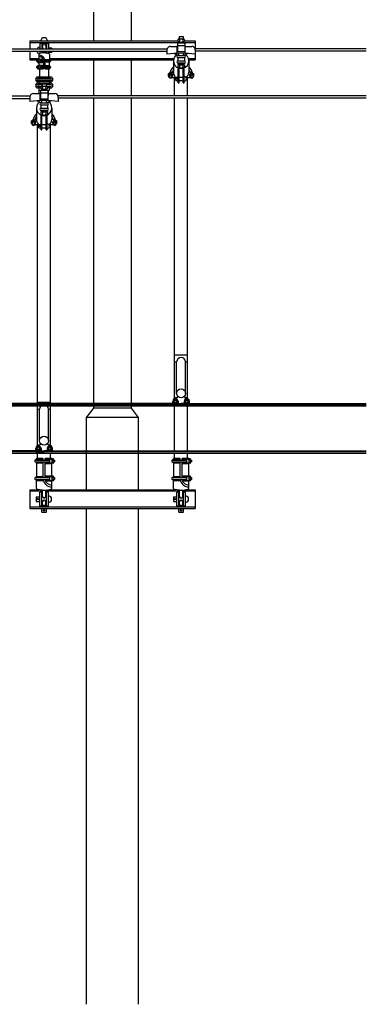
# Model space of a CAD drawing. Units: metres. Extents: x -4032 to 16968, y -1383 to 12467.
# Drawn here: x -2244 to -777, y 5296 to 9465 of the extents above; entities that cross this region are included whole.
import ezdxf

# ---------------------------------------------------------------- set-up
doc = ezdxf.new("R2010")
doc.units = ezdxf.units.M
doc.layers.add('Konturer', color=4, linetype='Continuous')

msp = doc.modelspace()

# ---------------------------------------------------------------- linework, layer by layer
msp.add_line((-1532.9, 7835.1), (-1587.9, 7835.1))
at = {"layer": 'Konturer'}
for p, q in [((-1930.4, 9375.1), (-1930.4, 10300.1)), ((-1770.4, 9375.1), (-1770.4, 10300.1)), ((-1570.9, 9383.4), (-1549.9, 9383.4)), ((-1568.4, 9393.4), (-1552.4, 9393.4)), ((-1568.4, 9393.4), (-1568.4, 9383.4)), ((-1552.4, 9393.4), (-1552.4, 9383.4)), ((-2917.9, 9342.1), (-1619.6, 9342.1)), ((-2200.4, 9375.1), (-1574.4, 9375.1)), ((-2200.4, 9375.1), (-2200.4, 9342.1)), ((-2200.4, 9369.1), (-1572.4, 9369.1)), ((-2158.4, 9365.1), (-2122.4, 9365.1)), ((-2158.4, 9365.1), (-2158.4, 9342.1)), ((-2150.4, 9365.1), (-2150.4, 9342.1)), ((-2147.4, 9344.6), (-2150.4, 9344.6)), ((-2147.4, 9355.6), (-2147.4, 9342.1)), ((-2133.4, 9355.6), (-2133.4, 9342.1)), ((-2130.4, 9344.6), (-2133.4, 9344.6)), ((-2130.4, 9365.1), (-2130.4, 9342.1)), ((-2122.4, 9365.1), (-2122.4, 9342.1)), ((-2107.3, 9344.6), (-2122.4, 9344.6)), ((-2107.3, 9342.1), (-2107.3, 9344.6)), ((-1605.4, 9352.2), (-1579.4, 9352.2)), ((-1577.4, 9322.5), (-1577.4, 9350.2)), ((-1575.4, 9366.8), (-1545.4, 9366.8)), ((-1575.4, 9366.8), (-1575.4, 9355.6)), ((-1575.4, 9355.6), (-1545.4, 9355.6)), ((-1575.4, 9355.6), (-1575.4, 9329.8)), ((-1574.4, 9379.9), (-1574.4, 9373.9)), ((-1572.4, 9370.4), (-1572.4, 9366.8)), ((-1572.4, 9370.4), (-1548.4, 9370.4)), ((-1567.4, 9379.9), (-1567.4, 9373.9)), ((-1565.5, 9370.4), (-1555.2, 9366.8)), ((-1553.4, 9379.9), (-1553.4, 9373.9)), ((-1548.4, 9370.4), (-1548.4, 9366.8)), ((-1548.4, 9369.1), (-1500.4, 9369.1)), ((-1546.4, 9379.9), (-1546.4, 9373.9)), ((-1546.4, 9375.1), (-1500.4, 9375.1)), ((-1545.4, 9366.8), (-1545.4, 9355.6)), ((-1545.4, 9355.6), (-1545.4, 9329.8)), ((-1543.4, 9322.5), (-1543.4, 9350.2)), ((-1541.4, 9352.2), (-1515.4, 9352.2)), ((-776.6, 9342.2), (-1501.2, 9342.2)), ((-1500.4, 9375.1), (-1500.4, 9295.1)), ((-2917.9, 9332.1), (-1620.4, 9332.1)), ((-2200.4, 9332.1), (-2200.4, 9295.1)), ((-2200.4, 9301.1), (-2162.8, 9301.1)), ((-2162.8, 9318.4), (-2162.8, 9296.2)), ((-2144.5, 9297), (-2162.8, 9297)), ((-2145.2, 9324.5), (-2160, 9321.8)), ((-2158.4, 9332.1), (-2158.4, 9322.1)), ((-2150, 9297), (-2156.9, 9295.6)), ((-2150.4, 9332.1), (-2150.4, 9323.5)), ((-2147.4, 9325.6), (-2150.4, 9325.6)), ((-2150, 9297), (-2150, 9295.6)), ((-2147.4, 9332.1), (-2147.4, 9324.1)), ((-2135.5, 9324.6), (-2145.2, 9324.6)), ((-2135.5, 9324.6), (-2120.8, 9322.3)), ((-2133.4, 9332.1), (-2133.4, 9324.3)), ((-2130.4, 9325.6), (-2133.4, 9325.6)), ((-2130.4, 9332.1), (-2130.4, 9323.8)), ((-2123.1, 9322.9), (-2124.3, 9322.9)), ((-2122.4, 9332.1), (-2122.4, 9322.6)), ((-2107.3, 9325.6), (-2122.4, 9325.6)), ((-2117.9, 9318.9), (-2117.9, 9295.6)), ((-2117.9, 9301.1), (-1591.2, 9301.1)), ((-2107.3, 9325.6), (-2107.3, 9332.1)), ((-1620.4, 9337.2), (-1620.4, 9318.8)), ((-1590.4, 9321.8), (-1570.4, 9313.2)), ((-1577.4, 9329.8), (-1543.4, 9329.8)), ((-1574.4, 9313.2), (-1546.4, 9313.2)), ((-1574.4, 9304.8), (-1546.4, 9304.8)), ((-1574.4, 9304.8), (-1574.4, 9290.8)), ((-1570.4, 9313.2), (-1570.4, 9322.7)), ((-1550.4, 9313.2), (-1550.4, 9322.7)), ((-1530.4, 9321.8), (-1550.4, 9313.2)), ((-1546.4, 9304.8), (-1546.4, 9290.8)), ((-1529.5, 9301.1), (-1500.4, 9301.1)), ((-1500.4, 9337.2), (-1500.4, 9318.8)), ((-776.6, 9332.2), (-1500.4, 9332.2)), ((-2200.4, 9295.1), (-2168, 9295.1)), ((-2168, 9292.9), (-2171, 9292.9)), ((-2168, 9292.9), (-2171, 9292.9)), ((-2171, 9287.4), (-2171, 9292.9)), ((-2168, 9287.4), (-2171, 9287.4)), ((-2168, 9287.4), (-2171, 9287.4)), ((-2168, 9266.7), (-2171, 9266.7)), ((-2171, 9261.1), (-2171, 9266.7)), ((-2168, 9261.1), (-2171, 9261.1)), ((-2168, 9295.3), (-2168, 9294.8)), ((-2168, 9285.5), (-2168, 9294.8)), ((-2168, 9288.2), (-2168, 9292)), ((-2168, 9285.5), (-2168, 9284.9)), ((-2168, 9269.1), (-2168, 9268.6)), ((-2168, 9259.2), (-2168, 9268.6)), ((-2168, 9262), (-2168, 9265.8)), ((-2168, 9259.2), (-2168, 9258.7)), ((-2166.6, 9296.7), (-2163.9, 9296.7)), ((-2166.6, 9293.4), (-2163.9, 9293.4)), ((-2166.6, 9286.8), (-2163.9, 9286.8)), ((-2166.6, 9283.6), (-2163.9, 9283.6)), ((-2166.6, 9270.5), (-2163.9, 9270.5)), ((-2166.6, 9267.2), (-2163.9, 9267.2)), ((-2166.6, 9260.6), (-2163.9, 9260.6)), ((-2166.6, 9257.3), (-2163.9, 9257.3)), ((-2162.8, 9296.7), (-2162.8, 9296.2)), ((-2162.8, 9284), (-2162.8, 9270.5)), ((-2162.8, 9284), (-2162.8, 9283.2)), ((-2162.8, 9283.2), (-2143.1, 9283.2)), ((-2143.1, 9270.8), (-2162.8, 9270.8)), ((-2162.8, 9270.5), (-2162.8, 9270)), ((-2162.8, 9257.8), (-2162.8, 9257)), ((-2162.8, 9257), (-2143.1, 9257)), ((-2144, 9295.6), (-2162.5, 9295.6)), ((-2162.5, 9295.3), (-2162.5, 9294.8)), ((-2162.5, 9285.5), (-2162.5, 9294.8)), ((-2162.5, 9288.2), (-2162.5, 9292)), ((-2162.5, 9285.5), (-2162.5, 9284.9)), ((-2143.1, 9284.6), (-2162.5, 9284.6)), ((-2143.1, 9269.4), (-2162.5, 9269.4)), ((-2162.5, 9269.1), (-2162.5, 9268.6)), ((-2162.5, 9259.2), (-2162.5, 9268.6)), ((-2162.5, 9262), (-2162.5, 9265.8)), ((-2162.5, 9259.2), (-2162.5, 9258.7)), ((-2143.1, 9258.4), (-2162.5, 9258.4)), ((-2159.4, 9257), (-2159.4, 9222.5)), ((-2156.9, 9295.6), (-2156.9, 9284.6)), ((-2137.8, 9292.9), (-2156.9, 9292.9)), ((-2137.6, 9287.4), (-2156.9, 9287.4)), ((-2150, 9283.2), (-2156.9, 9284.6)), ((-2150, 9270.8), (-2156.9, 9269.4)), ((-2156.9, 9269.4), (-2156.9, 9258.4)), ((-2115.1, 9266.7), (-2156.9, 9266.7)), ((-2115.1, 9261.1), (-2156.9, 9261.1)), ((-2150, 9257), (-2156.9, 9258.4)), ((-2156.6, 9287.3), (-2149.7, 9287.3)), ((-2156.6, 9284.4), (-2149.7, 9284.4)), ((-2150, 9284.6), (-2150, 9283.2)), ((-2150, 9270.8), (-2150, 9269.4)), ((-2150, 9258.4), (-2150, 9257)), ((-2143.1, 9287.4), (-2143.1, 9266.7)), ((-2143.1, 9261.1), (-2143.1, 9257)), ((-2143.1, 9261.1), (-2143.1, 9257)), ((-2117.9, 9295.6), (-2138.3, 9295.6)), ((-2115.1, 9292.9), (-2137.8, 9292.9)), ((-2137.6, 9287.4), (-2137.6, 9266.7)), ((-2115.1, 9287.4), (-2137.6, 9287.4)), ((-2117.9, 9284.6), (-2137.6, 9284.6)), ((-2117.9, 9269.4), (-2137.6, 9269.4)), ((-2137.6, 9261.1), (-2137.6, 9257)), ((-2137.6, 9261.1), (-2137.6, 9257)), ((-2117.9, 9258.4), (-2137.6, 9258.4)), ((-2137.6, 9257), (-2117.9, 9257)), ((-2121.4, 9257), (-2121.4, 9222.5)), ((-2117.9, 9269.4), (-2117.9, 9284.6)), ((-2117.9, 9257), (-2117.9, 9258.4)), ((-2116.8, 9295.1), (-1592.6, 9295.1)), ((-1930.4, 9142.2), (-1930.4, 9295.1)), ((-1770.4, 9142.2), (-1770.4, 9295.1)), ((-1592.9, 9290.8), (-1592.9, 9243.2)), ((-1574.4, 9290.8), (-1546.4, 9290.8)), ((-1574.4, 9282.3), (-1546.4, 9282.3)), ((-1574.4, 9282.3), (-1546.4, 9282.3)), ((-1574.4, 9282.3), (-1574.4, 9278.1)), ((-1574.4, 9278.1), (-1546.4, 9278.1)), ((-1574.4, 9274.5), (-1546.4, 9274.5)), ((-1574.4, 9274.5), (-1574.4, 9265)), ((-1573.4, 9198.2), (-1573.4, 9257.4)), ((-1573.4, 9257.4), (-1569.4, 9257.4)), ((-1572.4, 9278.1), (-1548.4, 9278.1)), ((-1572.4, 9278.1), (-1572.4, 9274.5)), ((-1572.4, 9274.5), (-1548.4, 9274.5)), ((-1570.9, 9261.5), (-1549.9, 9261.5)), ((-1569.4, 9198.2), (-1569.4, 9257.4)), ((-1567.4, 9274.5), (-1567.4, 9265)), ((-1565.5, 9278.1), (-1555.2, 9274.5)), ((-1553.4, 9274.5), (-1553.4, 9265)), ((-1551.4, 9198.2), (-1551.4, 9257.4)), ((-1551.4, 9257.4), (-1547.4, 9257.4)), ((-1548.4, 9278.1), (-1548.4, 9274.5)), ((-1547.4, 9198.2), (-1547.4, 9257.4)), ((-1546.4, 9282.3), (-1546.4, 9278.1)), ((-1546.4, 9274.5), (-1546.4, 9265)), ((-1528.2, 9295.1), (-1500.4, 9295.1)), ((-1527.9, 9290.8), (-1527.9, 9243.2)), ((-2166.6, 9222.5), (-2113.4, 9222.5)), ((-2166.6, 9216.5), (-2117.4, 9216.5)), ((-2162.6, 9220.5), (-2117.4, 9220.5)), ((-2115.6, 9219.5), (-2117.4, 9222.5)), ((-2117.4, 9216.5), (-2113.4, 9216.5)), ((-1602.9, 9243.2), (-1613.8, 9236.4)), ((-1613.8, 9231.2), (-1609.8, 9238.1)), ((-1613.8, 9227.6), (-1613.8, 9236.4)), ((-1613.8, 9227.6), (-1609.8, 9234.5)), ((-1609.8, 9220.7), (-1613.8, 9227.6)), ((-1609.8, 9238.1), (-1600.3, 9238.1)), ((-1609.8, 9238.1), (-1609.8, 9234.5)), ((-1609.8, 9234.5), (-1600.3, 9234.5)), ((-1609.1, 9220.7), (-1609.8, 9220.7)), ((-1609.1, 9229.5), (-1609.1, 9218.7)), ((-1602.9, 9243.2), (-1592.9, 9243.2)), ((-1601.1, 9229.5), (-1601.1, 9218.7)), ((-1600.3, 9220.7), (-1601.1, 9220.7)), ((-1600.3, 9238.1), (-1596.3, 9231.2)), ((-1600.3, 9238.1), (-1600.3, 9234.5)), ((-1600.3, 9234.5), (-1596.3, 9227.6)), ((-1596.3, 9227.6), (-1600.3, 9220.7)), ((-1600.3, 9220.7), (-1583.8, 9220.7)), ((-1596.3, 9231.2), (-1596.3, 9227.6)), ((-1587.9, 9142.2), (-1587.9, 9220.7)), ((-1583.4, 9207.6), (-1583.4, 9221.3)), ((-1583.4, 9221.3), (-1573.4, 9221.3)), ((-1569.4, 9221.3), (-1551.4, 9221.3)), ((-1536.9, 9220.7), (-1519.6, 9220.7)), ((-1532.9, 9142.2), (-1532.9, 9220.7)), ((-1517.9, 9243.2), (-1527.9, 9243.2)), ((-1520.4, 9238.1), (-1524.4, 9231.2)), ((-1520.4, 9234.5), (-1524.4, 9227.6)), ((-1524.4, 9231.2), (-1524.4, 9227.6)), ((-1524.4, 9227.6), (-1520.4, 9220.7)), ((-1520.4, 9238.1), (-1520.4, 9234.5)), ((-1510.9, 9238.1), (-1520.4, 9238.1)), ((-1510.9, 9234.5), (-1520.4, 9234.5)), ((-1520.4, 9220.7), (-1519.6, 9220.7)), ((-1519.6, 9229.5), (-1519.6, 9218.7)), ((-1517.9, 9243.2), (-1506.9, 9236.4)), ((-1511.6, 9229.5), (-1511.6, 9218.7)), ((-1511.6, 9220.7), (-1510.9, 9220.7)), ((-1506.9, 9231.2), (-1510.9, 9238.1)), ((-1510.9, 9238.1), (-1510.9, 9234.5)), ((-1506.9, 9227.6), (-1510.9, 9234.5)), ((-1510.9, 9220.7), (-1506.9, 9227.6)), ((-1506.9, 9227.6), (-1506.9, 9236.4)), ((-2166.6, 9208.5), (-2117.4, 9208.5)), ((-2166.6, 9196.5), (-2113.4, 9196.5)), ((-2166.6, 9190.5), (-2148.4, 9190.5)), ((-2166.6, 9182.5), (-2153.2, 9182.5)), ((-2162.6, 9204.5), (-2117.4, 9204.5)), ((-2113.4, 9202.5), (-2162.6, 9202.5)), ((-2162.6, 9202.5), (-2162.6, 9196.5)), ((-2162.6, 9194.5), (-2117.4, 9194.5)), ((-2162.6, 9178.5), (-2154.4, 9178.5)), ((-2162.6, 9176.5), (-2162.6, 9155.8)), ((-2154.4, 9176.5), (-2162.6, 9176.5)), ((-2154.4, 9179.9), (-2154.4, 9173.9)), ((-2150.9, 9183.4), (-2129.9, 9183.4)), ((-2148.4, 9193.4), (-2132.4, 9193.4)), ((-2148.4, 9193.4), (-2148.4, 9183.4)), ((-2147.4, 9179.9), (-2147.4, 9173.9)), ((-2133.4, 9179.9), (-2133.4, 9173.9)), ((-2132.4, 9193.4), (-2132.4, 9183.4)), ((-2132.4, 9190.5), (-2117.4, 9190.5)), ((-2127.5, 9182.5), (-2117.4, 9182.5)), ((-2126.4, 9179.9), (-2126.4, 9173.9)), ((-2126.4, 9178.5), (-2117.4, 9178.5)), ((-2113.4, 9176.5), (-2126.4, 9176.5)), ((-2117.4, 9208.5), (-2113.4, 9208.5)), ((-2115.6, 9205.5), (-2117.4, 9202.5)), ((-2115.6, 9193.5), (-2117.4, 9196.5)), ((-2117.4, 9190.5), (-2113.4, 9190.5)), ((-2117.4, 9182.5), (-2113.4, 9182.5)), ((-2115.6, 9179.5), (-2117.4, 9176.5)), ((-2117.4, 9202.5), (-2117.4, 9196.5)), ((-2117.3, 9176.5), (-2117.4, 9170.6)), ((-1583.4, 9207.6), (-1573.4, 9207.6)), ((-1573.4, 9198.2), (-1569.4, 9198.2)), ((-1569.4, 9207.6), (-1551.4, 9207.6)), ((-1551.4, 9198.2), (-1547.4, 9198.2)), ((-2617.9, 9142.1), (-2199.6, 9142.1)), ((-2617.9, 9132.1), (-2200.4, 9132.1)), ((-2200.4, 9137.2), (-2200.4, 9118.8)), ((-2185.4, 9152.2), (-2159.4, 9152.2)), ((-2157.4, 9122.5), (-2157.4, 9150.2)), ((-2155.4, 9166.8), (-2125.4, 9166.8)), ((-2155.4, 9166.8), (-2155.4, 9155.6)), ((-2155.4, 9155.6), (-2125.4, 9155.6)), ((-2155.4, 9155.6), (-2155.4, 9129.8)), ((-2152.4, 9170.4), (-2128.4, 9170.4)), ((-2152.4, 9170.4), (-2152.4, 9166.8)), ((-2145.5, 9170.4), (-2135.2, 9166.8)), ((-2128.4, 9170.4), (-2128.4, 9166.8)), ((-2125.4, 9166.8), (-2125.4, 9155.6)), ((-2125.4, 9155.6), (-2125.4, 9129.8)), ((-2123.4, 9122.5), (-2123.4, 9150.2)), ((-2123.3, 9162.7), (-2123.3, 9144.4)), ((-2121.4, 9152.2), (-2095.4, 9152.2)), ((-2121, 9166.3), (-2119.7, 9166.9)), ((-776.6, 9142.2), (-2081.2, 9142.2)), ((-2080.4, 9137.2), (-2080.4, 9118.8)), ((-776.6, 9132.2), (-2080.4, 9132.2)), ((-1930.4, 7840.1), (-1930.4, 9132.2)), ((-1770.4, 7840.1), (-1770.4, 9132.2)), ((-1587.9, 7862.7), (-1587.9, 9132.2)), ((-1532.9, 7862.7), (-1532.9, 9132.2)), ((-2172.9, 9090.8), (-2172.9, 9043.2)), ((-2170.4, 9121.8), (-2150.4, 9113.2)), ((-2157.4, 9129.8), (-2123.4, 9129.8)), ((-2154.4, 9113.2), (-2126.4, 9113.2)), ((-2154.4, 9104.8), (-2126.4, 9104.8)), ((-2154.4, 9104.8), (-2154.4, 9090.8)), ((-2154.4, 9090.8), (-2126.4, 9090.8)), ((-2150.4, 9113.2), (-2150.4, 9122.7)), ((-2130.4, 9113.2), (-2130.4, 9122.7)), ((-2110.4, 9121.8), (-2130.4, 9113.2)), ((-2126.4, 9104.8), (-2126.4, 9090.8)), ((-2107.9, 9090.8), (-2107.9, 9043.2)), ((-2154.4, 9082.3), (-2126.4, 9082.3)), ((-2154.4, 9082.3), (-2126.4, 9082.3)), ((-2154.4, 9082.3), (-2154.4, 9078.1)), ((-2154.4, 9078.1), (-2126.4, 9078.1)), ((-2154.4, 9074.5), (-2126.4, 9074.5)), ((-2154.4, 9074.5), (-2154.4, 9065)), ((-2153.4, 9057.4), (-2149.4, 9057.4)), ((-2153.4, 8998.2), (-2153.4, 9057.4)), ((-2152.4, 9078.1), (-2128.4, 9078.1)), ((-2152.4, 9078.1), (-2152.4, 9074.5)), ((-2152.4, 9074.5), (-2128.4, 9074.5)), ((-2150.9, 9061.5), (-2129.9, 9061.5)), ((-2149.4, 8998.2), (-2149.4, 9057.4)), ((-2147.4, 9074.5), (-2147.4, 9065)), ((-2145.5, 9078.1), (-2135.2, 9074.5)), ((-2133.4, 9074.5), (-2133.4, 9065)), ((-2131.4, 9057.4), (-2127.4, 9057.4)), ((-2131.4, 8998.2), (-2131.4, 9057.4)), ((-2128.4, 9078.1), (-2128.4, 9074.5)), ((-2127.4, 8998.2), (-2127.4, 9057.4)), ((-2126.4, 9082.3), (-2126.4, 9078.1)), ((-2126.4, 9074.5), (-2126.4, 9065)), ((-2182.9, 9043.2), (-2193.8, 9036.4)), ((-2193.8, 9031.2), (-2189.8, 9038.1)), ((-2193.8, 9027.6), (-2193.8, 9036.4)), ((-2193.8, 9027.6), (-2189.8, 9034.5)), ((-2189.8, 9020.7), (-2193.8, 9027.6)), ((-2189.8, 9038.1), (-2180.3, 9038.1)), ((-2189.8, 9038.1), (-2189.8, 9034.5)), ((-2189.8, 9034.5), (-2180.3, 9034.5)), ((-2189.1, 9020.7), (-2189.8, 9020.7)), ((-2189.1, 9029.5), (-2189.1, 9018.7)), ((-2182.9, 9043.2), (-2172.9, 9043.2)), ((-2181.1, 9029.5), (-2181.1, 9018.7)), ((-2180.3, 9020.7), (-2181.1, 9020.7)), ((-2180.3, 9038.1), (-2180.3, 9034.5)), ((-2180.3, 9038.1), (-2176.3, 9031.2)), ((-2180.3, 9034.5), (-2176.3, 9027.6)), ((-2176.3, 9027.6), (-2180.3, 9020.7)), ((-2180.3, 9020.7), (-2163.8, 9020.7)), ((-2176.3, 9031.2), (-2176.3, 9027.6)), ((-2167.9, 7840.1), (-2167.9, 9020.7)), ((-2163.4, 9021.3), (-2153.4, 9021.3)), ((-2163.4, 9007.6), (-2163.4, 9021.3)), ((-2163.4, 9007.6), (-2153.4, 9007.6)), ((-2149.4, 9021.3), (-2131.4, 9021.3)), ((-2149.4, 9007.6), (-2131.4, 9007.6)), ((-2116.9, 9020.7), (-2099.6, 9020.7)), ((-2112.9, 7840.1), (-2112.9, 9020.7)), ((-2097.9, 9043.2), (-2107.9, 9043.2)), ((-2100.4, 9038.1), (-2104.4, 9031.2)), ((-2100.4, 9034.5), (-2104.4, 9027.6)), ((-2104.4, 9031.2), (-2104.4, 9027.6)), ((-2104.4, 9027.6), (-2100.4, 9020.7)), ((-2090.9, 9038.1), (-2100.4, 9038.1)), ((-2100.4, 9038.1), (-2100.4, 9034.5)), ((-2090.9, 9034.5), (-2100.4, 9034.5)), ((-2100.4, 9020.7), (-2099.6, 9020.7)), ((-2099.6, 9029.5), (-2099.6, 9018.7)), ((-2097.9, 9043.2), (-2086.9, 9036.4)), ((-2091.6, 9029.5), (-2091.6, 9018.7)), ((-2091.6, 9020.7), (-2090.9, 9020.7)), ((-2090.9, 9038.1), (-2090.9, 9034.5)), ((-2086.9, 9031.2), (-2090.9, 9038.1)), ((-2086.9, 9027.6), (-2090.9, 9034.5)), ((-2090.9, 9020.7), (-2086.9, 9027.6)), ((-2086.9, 9027.6), (-2086.9, 9036.4)), ((-2153.4, 8998.2), (-2149.4, 8998.2)), ((-2131.4, 8998.2), (-2127.4, 8998.2)), ((-1587.9, 8046.3), (-1532.9, 8046.3)), ((-1587.9, 8016.7), (-1579.4, 8016.7)), ((-1579.4, 7882.9), (-1579.4, 8016.7)), ((-1541.4, 8016.7), (-1532.9, 8016.7)), ((-1541.4, 7882.9), (-1541.4, 8016.7)), ((-1595.4, 7840.1), (-2558.9, 7840.1)), ((-2167.9, 7846.3), (-2112.9, 7846.3)), ((-1595.4, 7837.1), (-1595.4, 7849.1)), ((-1592.9, 7854), (-1584.4, 7858.9)), ((-1592.9, 7844.2), (-1592.9, 7854)), ((-1584.4, 7839.3), (-1592.9, 7844.2)), ((-1592.9, 7840.1), (-1585.8, 7840.1)), ((-1584.4, 7858.9), (-1575.9, 7854)), ((-1584.4, 7839.3), (-1575.9, 7844.3)), ((-1583, 7840.1), (-1560.4, 7840.1)), ((-1579.4, 7865.1), (-1577.6, 7865.1)), ((-1575.9, 7854), (-1575.9, 7844.3)), ((-1573.4, 7849.1), (-1573.4, 7840.1)), ((-1537.7, 7840.1), (-1560.4, 7840.1)), ((-1547.4, 7849.1), (-1547.4, 7840.1)), ((-1536.4, 7858.9), (-1544.9, 7854)), ((-1544.9, 7854), (-1544.9, 7844.3)), ((-1536.3, 7839.3), (-1544.9, 7844.3)), ((-1541.4, 7865.1), (-1543.1, 7865.1)), ((-1527.9, 7854), (-1536.4, 7858.9)), ((-1536.3, 7839.3), (-1527.9, 7844.2)), ((-1527.9, 7840.1), (-1534.9, 7840.1)), ((-1527.9, 7844.2), (-1527.9, 7854)), ((-1525.4, 7837.1), (-1525.4, 7849.1)), ((-1525.4, 7840.1), (-776.6, 7840.1)), ((-2558.9, 7835.1), (-776.6, 7835.1)), ((-776.6, 7828.1), (-2558.9, 7828.1)), ((-2167.9, 7662.7), (-2167.9, 7828.1)), ((-2167.9, 7816.7), (-2159.4, 7816.7)), ((-2159.4, 7682.9), (-2159.4, 7816.7)), ((-2121.4, 7682.9), (-2121.4, 7816.7)), ((-2121.4, 7816.7), (-2112.9, 7816.7)), ((-2112.9, 7662.7), (-2112.9, 7828.1)), ((-1960.4, 7780.1), (-1930.4, 7820.1)), ((-1930.4, 7820.1), (-1930.4, 7828.1)), ((-1770.4, 7820.1), (-1930.4, 7820.1)), ((-1770.4, 7820.1), (-1770.4, 7828.1)), ((-1740.4, 7780.1), (-1770.4, 7820.1)), ((-1593.4, 7835.1), (-1560.4, 7835.1)), ((-1587.9, 7640.1), (-1587.9, 7828.1)), ((-1527.4, 7835.1), (-1560.4, 7835.1)), ((-1532.9, 7640.1), (-1532.9, 7828.1)), ((-1740.4, 7780.1), (-1960.4, 7780.1)), ((-1960.4, 7475.1), (-1960.4, 7780.1)), ((-1740.4, 7475.1), (-1740.4, 7780.1)), ((-776.6, 7635.1), (-3267.9, 7635.1)), ((-2175.4, 7640.1), (-2538.9, 7640.1)), ((-2175.4, 7637.1), (-2175.4, 7649.1)), ((-2173.4, 7635.1), (-2140.4, 7635.1)), ((-2172.9, 7654), (-2164.4, 7658.9)), ((-2172.9, 7644.2), (-2172.9, 7654)), ((-2164.4, 7639.3), (-2172.9, 7644.2)), ((-2172.9, 7640.1), (-2165.8, 7640.1)), ((-2164.4, 7658.9), (-2155.9, 7654)), ((-2164.4, 7639.3), (-2155.9, 7644.3)), ((-2163, 7640.1), (-2140.4, 7640.1)), ((-2159.4, 7665.1), (-2157.6, 7665.1)), ((-2155.9, 7654), (-2155.9, 7644.3)), ((-2153.4, 7649.1), (-2153.4, 7640.1)), ((-2117.7, 7640.1), (-2140.4, 7640.1)), ((-2107.4, 7635.1), (-2140.4, 7635.1)), ((-2127.4, 7649.1), (-2127.4, 7640.1)), ((-2116.4, 7658.9), (-2124.9, 7654)), ((-2124.9, 7654), (-2124.9, 7644.3)), ((-2116.3, 7639.3), (-2124.9, 7644.3)), ((-2121.4, 7665.1), (-2123.1, 7665.1)), ((-2107.9, 7654), (-2116.4, 7658.9)), ((-2116.3, 7639.3), (-2107.9, 7644.2)), ((-2107.9, 7640.1), (-2114.9, 7640.1)), ((-2107.9, 7644.2), (-2107.9, 7654)), ((-2105.4, 7637.1), (-2105.4, 7649.1)), ((-2105.4, 7640.1), (-776.6, 7640.1)), ((-776.6, 7628.1), (-3267.9, 7628.1)), ((-2176.9, 7600.6), (-2116.4, 7600.6)), ((-2176.9, 7592.6), (-2116.4, 7592.6)), ((-2172.9, 7606.6), (-2172.9, 7604.6)), ((-2144.4, 7606.6), (-2172.9, 7606.6)), ((-2172.9, 7604.6), (-2144.4, 7604.6)), ((-2172.9, 7588.6), (-2172.9, 7530.6)), ((-2172.9, 7588.6), (-2144.4, 7588.6)), ((-2167.9, 7606.6), (-2167.9, 7628.1)), ((-2144.4, 7600.6), (-2144.4, 7606.6)), ((-2144.4, 7526.6), (-2144.4, 7592.6)), ((-2136.4, 7600.6), (-2136.4, 7606.6)), ((-2107.9, 7606.6), (-2136.4, 7606.6)), ((-2136.4, 7604.6), (-2108.4, 7604.6)), ((-2136.4, 7526.6), (-2136.4, 7592.6)), ((-2136.4, 7588.6), (-2108.4, 7588.6)), ((-2126.4, 7604.6), (-2126.4, 7606.6)), ((-2126.4, 7606.6), (-2116.4, 7604.6)), ((-2126.4, 7586.6), (-2126.4, 7588.6)), ((-2126.4, 7586.6), (-2116.4, 7588.6)), ((-2116.4, 7588.6), (-2116.4, 7604.6)), ((-2112.9, 7606.6), (-2112.9, 7628.1)), ((-2108.4, 7603.3), (-2108.4, 7604.1)), ((-2108.4, 7603.3), (-2108.4, 7589.8)), ((-2108.4, 7599.3), (-2108.4, 7593.8)), ((-2108.4, 7589.1), (-2108.4, 7589.8)), ((-2107.9, 7605.4), (-2107.9, 7606.6)), ((-2107.9, 7587.1), (-2107.9, 7587.7)), ((-2102.4, 7606.1), (-2106.4, 7606.1)), ((-2102.4, 7601.3), (-2106.4, 7601.3)), ((-2102.4, 7591.8), (-2106.4, 7591.8)), ((-2100.4, 7603.3), (-2100.4, 7604.1)), ((-2100.4, 7603.3), (-2100.4, 7589.8)), ((-2100.4, 7600.6), (-2096.1, 7600.6)), ((-2100.4, 7599.3), (-2100.4, 7593.8)), ((-2100.4, 7592.6), (-2096.1, 7592.6)), ((-2100.4, 7589.1), (-2100.4, 7589.8)), ((-2096.1, 7600.6), (-2096.1, 7592.6)), ((-1596.9, 7600.5), (-1536.4, 7600.5)), ((-1596.9, 7592.5), (-1536.4, 7592.5)), ((-1564.4, 7606.5), (-1592.9, 7606.5)), ((-1592.9, 7606.5), (-1592.9, 7604.5)), ((-1592.9, 7604.5), (-1564.4, 7604.5)), ((-1592.9, 7588.5), (-1592.9, 7530.5)), ((-1592.9, 7588.5), (-1564.4, 7588.5)), ((-1587.9, 7606.5), (-1587.9, 7628.1)), ((-1564.4, 7600.5), (-1564.4, 7606.5)), ((-1564.4, 7526.5), (-1564.4, 7592.5)), ((-1556.4, 7600.5), (-1556.4, 7606.5)), ((-1527.9, 7606.5), (-1556.4, 7606.5)), ((-1556.4, 7604.5), (-1528.4, 7604.5)), ((-1556.4, 7526.5), (-1556.4, 7592.5)), ((-1556.4, 7588.5), (-1528.4, 7588.5)), ((-1546.4, 7606.5), (-1536.4, 7604.5)), ((-1546.4, 7604.5), (-1546.4, 7606.5)), ((-1546.4, 7586.5), (-1536.4, 7588.5)), ((-1546.4, 7586.5), (-1546.4, 7588.5)), ((-1536.4, 7588.5), (-1536.4, 7604.5)), ((-1532.9, 7606.5), (-1532.9, 7628.1)), ((-1528.4, 7603.3), (-1528.4, 7604)), ((-1528.4, 7603.3), (-1528.4, 7589.8)), ((-1528.4, 7599.3), (-1528.4, 7593.8)), ((-1528.4, 7589), (-1528.4, 7589.8)), ((-1527.9, 7605.4), (-1527.9, 7606.5)), ((-1527.9, 7587), (-1527.9, 7587.7)), ((-1522.4, 7606), (-1526.4, 7606)), ((-1522.4, 7601.3), (-1526.4, 7601.3)), ((-1522.4, 7591.8), (-1526.4, 7591.8)), ((-1520.4, 7603.3), (-1520.4, 7604)), ((-1520.4, 7603.3), (-1520.4, 7589.8)), ((-1520.4, 7600.5), (-1516.1, 7600.5)), ((-1520.4, 7599.3), (-1520.4, 7593.8)), ((-1520.4, 7592.5), (-1516.1, 7592.5)), ((-1520.4, 7589), (-1520.4, 7589.8)), ((-1516.1, 7600.5), (-1516.1, 7592.5)), ((-2136.4, 7586.6), (-2107.9, 7586.6)), ((-2107.9, 7531.4), (-2107.9, 7587.1)), ((-2102.4, 7587.1), (-2106.4, 7587.1)), ((-1556.4, 7586.5), (-1527.9, 7586.5)), ((-1527.9, 7531.4), (-1527.9, 7587)), ((-1522.4, 7587), (-1526.4, 7587)), ((-2176.9, 7526.6), (-2144.4, 7526.6)), ((-2176.9, 7518.6), (-2144.1, 7518.6)), ((-2172.9, 7530.6), (-2144.4, 7530.6)), ((-2172.9, 7480.9), (-2172.9, 7514.6)), ((-2172.9, 7514.6), (-2143.4, 7514.6)), ((-2144.4, 7526.6), (-2116.4, 7526.6)), ((-2144.1, 7518.6), (-2116.4, 7518.6)), ((-2107.9, 7532.6), (-2136.4, 7532.6)), ((-2136.4, 7530.6), (-2108.4, 7530.6)), ((-2135.2, 7514.6), (-2108.4, 7514.6)), ((-2134.4, 7512.6), (-2107.9, 7512.6)), ((-2116.9, 7530.9), (-2126.9, 7530.9)), ((-2116.9, 7526.6), (-2126.9, 7526.6)), ((-2126.4, 7530.6), (-2126.4, 7532.6)), ((-2126.4, 7532.6), (-2116.4, 7530.6)), ((-2126.4, 7512.6), (-2126.4, 7514.6)), ((-2126.4, 7512.6), (-2116.4, 7514.6)), ((-2116.4, 7514.6), (-2116.4, 7530.6)), ((-2108.4, 7529.3), (-2108.4, 7530.1)), ((-2108.4, 7529.3), (-2108.4, 7515.8)), ((-2108.4, 7525.3), (-2108.4, 7519.8)), ((-2108.4, 7515.1), (-2108.4, 7515.8)), ((-2107.9, 7531.4), (-2107.9, 7532.6)), ((-2107.9, 7481.6), (-2107.9, 7513.7)), ((-2107.9, 7513.1), (-2107.9, 7513.7)), ((-2102.4, 7532.1), (-2106.4, 7532.1)), ((-2102.4, 7527.3), (-2106.4, 7527.3)), ((-2102.4, 7517.8), (-2106.4, 7517.8)), ((-2102.4, 7513.1), (-2106.4, 7513.1)), ((-2100.4, 7529.3), (-2100.4, 7530.1)), ((-2100.4, 7529.3), (-2100.4, 7515.8)), ((-2100.4, 7526.6), (-2096.1, 7526.6)), ((-2100.4, 7526.6), (-2096.1, 7526.6)), ((-2100.4, 7525.3), (-2100.4, 7519.8)), ((-2100.4, 7518.6), (-2096.1, 7518.6)), ((-2100.4, 7518.6), (-2096.1, 7518.6)), ((-2100.4, 7515.1), (-2100.4, 7515.8)), ((-2096.1, 7526.6), (-2096.1, 7518.6)), ((-1596.9, 7526.5), (-1564.4, 7526.5)), ((-1596.9, 7518.5), (-1564.1, 7518.5)), ((-1592.9, 7530.5), (-1564.4, 7530.5)), ((-1592.9, 7514.5), (-1563.4, 7514.5)), ((-1592.9, 7480.8), (-1592.9, 7514.5)), ((-1564.4, 7526.5), (-1536.4, 7526.5)), ((-1564.1, 7518.5), (-1536.4, 7518.5)), ((-1527.9, 7532.5), (-1556.4, 7532.5)), ((-1556.4, 7530.5), (-1528.4, 7530.5)), ((-1555.2, 7514.5), (-1528.4, 7514.5)), ((-1554.4, 7512.5), (-1527.9, 7512.5)), ((-1536.9, 7530.9), (-1546.9, 7530.9)), ((-1536.9, 7526.6), (-1546.9, 7526.6)), ((-1546.4, 7530.5), (-1546.4, 7532.5)), ((-1546.4, 7532.5), (-1536.4, 7530.5)), ((-1546.4, 7512.5), (-1536.4, 7514.5)), ((-1546.4, 7512.5), (-1546.4, 7514.5)), ((-1536.4, 7514.5), (-1536.4, 7530.5)), ((-1528.4, 7529.3), (-1528.4, 7530)), ((-1528.4, 7529.3), (-1528.4, 7515.8)), ((-1528.4, 7525.3), (-1528.4, 7519.8)), ((-1528.4, 7515), (-1528.4, 7515.8)), ((-1527.9, 7531.4), (-1527.9, 7532.5)), ((-1527.9, 7513), (-1527.9, 7513.7)), ((-1527.9, 7481.6), (-1527.9, 7513.7)), ((-1522.4, 7532), (-1526.4, 7532)), ((-1522.4, 7527.3), (-1526.4, 7527.3)), ((-1522.4, 7517.8), (-1526.4, 7517.8)), ((-1522.4, 7513), (-1526.4, 7513)), ((-1520.4, 7529.3), (-1520.4, 7530)), ((-1520.4, 7529.3), (-1520.4, 7515.8)), ((-1520.4, 7526.5), (-1516.1, 7526.5)), ((-1520.4, 7526.5), (-1516.1, 7526.5)), ((-1520.4, 7525.3), (-1520.4, 7519.8)), ((-1520.4, 7518.5), (-1516.1, 7518.5)), ((-1520.4, 7518.5), (-1516.1, 7518.5)), ((-1520.4, 7515), (-1520.4, 7515.8)), ((-1516.1, 7526.5), (-1516.1, 7518.5)), ((-2200.4, 7475.1), (-2163.5, 7475.1)), ((-2200.4, 7475.1), (-2200.4, 7395.1)), ((-2147.4, 7469.1), (-2200.4, 7469.1)), ((-2147.4, 7472.6), (-2168.6, 7475.9)), ((-2165.4, 7475.1), (-2163.6, 7475.1)), ((-2158.4, 7405.1), (-2158.4, 7465.1)), ((-2147.4, 7465.1), (-2158.4, 7465.1)), ((-2150.4, 7405.1), (-2150.4, 7465.1)), ((-2149.9, 7465.1), (-2149.9, 7469.1)), ((-2147.4, 7472.6), (-2133.4, 7472.6)), ((-2147.4, 7444.6), (-2147.4, 7472.6)), ((-2133.4, 7472.8), (-2112, 7476.7)), ((-2133.4, 7444.6), (-2133.4, 7472.8)), ((-1567.4, 7469.1), (-2133.4, 7469.1)), ((-2122.4, 7465.1), (-2133.4, 7465.1)), ((-2130.9, 7465.1), (-2130.9, 7469.1)), ((-2130.4, 7405.1), (-2130.4, 7465.1)), ((-2122.4, 7405.1), (-2122.4, 7465.1)), ((-2120.8, 7475.1), (-1583.6, 7475.1)), ((-1567.4, 7472.6), (-1588.6, 7475.9)), ((-1585.4, 7475.1), (-1583.6, 7475.1)), ((-1567.4, 7465.1), (-1578.4, 7465.1)), ((-1578.4, 7405.1), (-1578.4, 7465.1)), ((-1570.4, 7405.1), (-1570.4, 7465.1)), ((-1569.9, 7465.1), (-1569.9, 7469.1)), ((-1567.4, 7444.6), (-1567.4, 7472.6)), ((-1567.4, 7472.6), (-1553.4, 7472.6)), ((-1553.4, 7472.8), (-1532, 7476.7)), ((-1553.4, 7444.6), (-1553.4, 7472.8)), ((-1500.4, 7469.1), (-1553.4, 7469.1)), ((-1542.4, 7465.1), (-1553.4, 7465.1)), ((-1550.9, 7465.1), (-1550.9, 7469.1)), ((-1550.4, 7405.1), (-1550.4, 7465.1)), ((-1542.4, 7405.1), (-1542.4, 7465.1)), ((-1540.7, 7475.1), (-1500.4, 7475.1)), ((-1500.4, 7475.1), (-1500.4, 7395.1)), ((-2173.4, 7444.6), (-2173.4, 7425.6)), ((-2173.4, 7444.6), (-2158.4, 7444.6)), ((-2173.4, 7425.6), (-2158.4, 7425.6)), ((-2150.4, 7444.6), (-2146, 7444.6)), ((-2150.4, 7425.6), (-2146, 7425.6)), ((-2141.9, 7439.9), (-2147.4, 7446.1)), ((-2147.4, 7424.1), (-2141.9, 7430.4)), ((-2147.4, 7414.6), (-2147.4, 7425.6)), ((-2133.4, 7446.1), (-2138.9, 7439.9)), ((-2138.9, 7430.4), (-2133.4, 7424.1)), ((-2134.7, 7444.6), (-2130.4, 7444.6)), ((-2134.7, 7425.6), (-2130.4, 7425.6)), ((-2133.4, 7414.6), (-2133.4, 7425.6)), ((-1593.4, 7444.6), (-1593.4, 7425.6)), ((-1593.4, 7444.6), (-1578.4, 7444.6)), ((-1593.4, 7425.6), (-1578.4, 7425.6)), ((-1570.4, 7444.6), (-1566, 7444.6)), ((-1570.4, 7425.6), (-1566, 7425.6)), ((-1561.9, 7439.8), (-1567.4, 7446.1)), ((-1567.4, 7424.1), (-1561.9, 7430.4)), ((-1567.4, 7414.6), (-1567.4, 7425.6)), ((-1553.4, 7446.1), (-1558.9, 7439.8)), ((-1558.9, 7430.4), (-1553.4, 7424.1)), ((-1554.7, 7444.6), (-1550.4, 7444.6)), ((-1554.7, 7425.6), (-1550.4, 7425.6)), ((-1553.4, 7414.6), (-1553.4, 7425.6)), ((-1500.4, 7401.1), (-2200.4, 7401.1)), ((-2200.4, 7395.1), (-1500.4, 7395.1)), ((-2122.4, 7405.1), (-2158.4, 7405.1)), ((-2149.9, 7401.1), (-2149.9, 7405.1)), ((-2149.9, 7380.1), (-2149.9, 7395.1)), ((-2149.9, 7380.1), (-2130.9, 7380.1)), ((-2130.9, 7401.1), (-2130.9, 7405.1)), ((-2130.9, 7380.1), (-2130.9, 7395.1)), ((-1960.4, 5296.1), (-1960.4, 7395.1)), ((-1740.4, 5296.1), (-1740.4, 7395.1)), ((-1542.4, 7405.1), (-1578.4, 7405.1)), ((-1569.9, 7401.1), (-1569.9, 7405.1)), ((-1569.9, 7380.1), (-1569.9, 7395.1)), ((-1569.9, 7380.1), (-1550.9, 7380.1)), ((-1550.9, 7401.1), (-1550.9, 7405.1)), ((-1550.9, 7380.1), (-1550.9, 7395.1))]:
    msp.add_line(p, q, dxfattribs=at)
at = {"layer": 'Konturer', "linetype": 'Continuous', "lineweight": -3}
for p, q in [((-2164.5, 9219.3), (-2162.6, 9222.5)), ((-2162.6, 9202.5), (-2166.6, 9202.5)), ((-2162.6, 9176.5), (-2166.6, 9176.5)), ((-2164.5, 9193.3), (-2162.6, 9196.5)), ((-2164.4, 9205.7), (-2162.6, 9202.5)), ((-2164.4, 9179.7), (-2162.6, 9176.5))]:
    msp.add_line(p, q, dxfattribs=at)
at = {"layer": 'Konturer'}
for centre, radius in [((-1578.4, 9214.4), 1.5), ((-2158.4, 9014.4), 1.5), ((-1560.4, 7882.9), 19), ((-1584.4, 7849.1), 8.5), ((-1584.4, 7849.1), 5), ((-1536.4, 7849.1), 8.5), ((-1536.4, 7849.1), 5), ((-2140.4, 7682.9), 19), ((-2164.4, 7649.1), 8.5), ((-2164.4, 7649.1), 5), ((-2116.4, 7649.1), 8.5), ((-2116.4, 7649.1), 5), ((-2165.9, 7435.1), 3), ((-1585.9, 7435.1), 3), ((-2140.4, 7387.6), 3), ((-1560.4, 7387.6), 3)]:
    msp.add_circle(centre, radius, dxfattribs=at)
for centre, radius, start, end in [((-2140.4, 9375.1), 13.8, 360, 180), ((-1570.9, 9379.9), 3.5, 0, 180), ((-1563.9, 9379.9), 3.5, 90, 180), ((-1556.9, 9379.9), 3.5, 0, 90), ((-1549.9, 9379.9), 3.5, 0, 180), ((-2158.4, 9335.1), 13.8, 90, 149.9082), ((-2140.4, 9355.6), 7, 90, 180), ((-2140.4, 9355.6), 7, 0, 90), ((-1605.4, 9337.2), 15, 90, 180), ((-1579.4, 9350.2), 2, 0, 90), ((-1570.9, 9373.9), 3.5, 180, 0), ((-1563.9, 9373.9), 3.5, 180, 270), ((-1556.9, 9373.9), 3.5, 269.999, 0), ((-1549.9, 9373.9), 3.5, 180, 0), ((-1541.4, 9350.2), 2, 90, 180), ((-1515.4, 9337.2), 15, 0, 90), ((-2158.4, 9335.1), 13.8, 192.7476, 259.6184), ((-2159.4, 9318.4), 3.45, 100.3048, 180), ((-2162.8, 9289.8), 25.2, 7.0819, 89.9846), ((-2162.9, 9289.5), 19.9, 9.6272, 89.7134), ((-2121.4, 9318.9), 3.45, 0, 81.2539), ((-1560.4, 8870.8), 452, 82.3719, 97.6281), ((-1560.4, 9290.8), 32.5, 125.8712, 54.1288), ((-1574.4, 9309), 4.24, 90, 270), ((-1546.4, 9309), 4.24, 270, 90), ((-2166.6, 9295.3), 1.38, 90, 180), ((-2166.6, 9294.8), 1.38, 180, 270), ((-2166.6, 9292), 1.38, 90, 180), ((-2166.6, 9288.2), 1.38, 180, 270), ((-2166.6, 9285.5), 1.38, 90, 180), ((-2166.6, 9284.9), 1.38, 180, 270), ((-2166.6, 9269.1), 1.38, 90, 180), ((-2166.6, 9268.6), 1.38, 180, 270), ((-2166.6, 9265.8), 1.38, 90, 180), ((-2166.6, 9262), 1.38, 180, 270), ((-2166.6, 9259.2), 1.38, 90, 180), ((-2166.6, 9258.7), 1.38, 180, 270), ((-2163.9, 9295.3), 1.38, 0, 90), ((-2163.9, 9294.8), 1.38, 270, 0), ((-2163.9, 9292), 1.38, 0, 90), ((-2163.9, 9288.2), 1.38, 270, 0), ((-2163.9, 9285.5), 1.38, 0, 90), ((-2163.9, 9284.9), 1.38, 270, 0), ((-2163.9, 9269.1), 1.38, 0, 90), ((-2163.9, 9268.6), 1.38, 270, 0), ((-2163.9, 9265.8), 1.38, 0, 90), ((-2163.9, 9262), 1.38, 270, 0), ((-2163.9, 9259.2), 1.38, 0, 90), ((-2163.9, 9258.7), 1.38, 270, 0), ((-2117.9, 9294.3), 1.38, 270, 90), ((-2117.9, 9286), 1.38, 270, 90), ((-2117.9, 9268), 1.38, 270, 90), ((-2117.9, 9259.8), 1.38, 270, 90), ((-2115.1, 9290.1), 2.76, 270, 90), ((-2115.1, 9263.9), 2.76, 270, 90), ((-1560.4, 9229.7), 48.7, 131.8507, 167.7907), ((-1574.4, 9286.5), 4.24, 90, 270), ((-1570.9, 9265), 3.5, 180, 0), ((-1563.9, 9265), 3.5, 180, 270), ((-1556.9, 9265), 3.5, 269.999, 0), ((-1549.9, 9265), 3.5, 180, 0), ((-1546.4, 9286.5), 4.24, 270, 90), ((-1560.4, 9229.7), 48.7, 12.2093, 48.1493), ((-2166.6, 9212.5), 10, 90, 270), ((-2166.6, 9212.5), 4, 90, 270), ((-2162.6, 9218.5), 2, 90, 270), ((-2160.4, 9212.5), 4, 90, 270), ((-2117.4, 9218.5), 2, 270, 90), ((-2113.4, 9212.5), 10, 270, 90), ((-2113.4, 9212.5), 4, 270, 90), ((-1605.1, 9226.3), 7.65, 9.9017, 170.0983), ((-1605.1, 9228.9), 7.65, 189.9017, 238.4757), ((-1605.1, 9223), 7.65, 58.4757, 121.5243), ((-1605.1, 9212.1), 7.65, 58.4757, 121.5243), ((-1605.1, 9225.2), 7.65, 238.4757, 301.5243), ((-1605.1, 9228.9), 7.65, 301.5243, 350.0983), ((-1577.2, 9240.5), 20.9, 138.7482, 172.4386), ((-1560.4, 9243.2), 32.5, 180, 224.9525), ((-1547.4, 9214.4), 9.5, 270, 90), ((-1560.4, 9243.2), 32.5, 311.2939, 0), ((-1560.4, 9229.7), 40.7, 19.366, 37.0321), ((-1515.6, 9226.3), 7.65, 9.9017, 170.0983), ((-1515.6, 9228.9), 7.65, 189.9017, 238.4757), ((-1515.6, 9223), 7.65, 58.4757, 121.5243), ((-1515.6, 9212.1), 7.65, 58.4757, 121.5243), ((-1515.6, 9225.2), 7.65, 238.4757, 301.5243), ((-1515.6, 9228.9), 7.65, 301.5243, 350.0983), ((-2166.6, 9186.5), 10, 90, 270), ((-2166.6, 9186.5), 4, 90, 270), ((-2162.6, 9206.5), 2, 90, 270), ((-2162.6, 9192.5), 2, 90, 270), ((-2162.6, 9180.5), 2, 90, 270), ((-2160.4, 9186.5), 4, 90, 270), ((-2150.9, 9179.9), 3.5, 0, 180), ((-2150.9, 9173.9), 3.5, 180, 0), ((-2143.9, 9179.9), 3.5, 90, 180), ((-2143.9, 9173.9), 3.5, 180, 270), ((-2136.9, 9179.9), 3.5, 0, 90), ((-2136.9, 9173.9), 3.5, 269.999, 0), ((-2129.9, 9179.9), 3.5, 0, 180), ((-2129.9, 9173.9), 3.5, 180, 0), ((-2117.4, 9206.5), 2, 270, 90), ((-2117.4, 9192.5), 2, 270, 90), ((-2117.4, 9180.5), 2, 270, 90), ((-2113.4, 9186.5), 10, 270, 90), ((-2113.4, 9186.5), 4, 270, 90), ((-2185.4, 9137.2), 15, 90, 180), ((-2159.4, 9150.2), 2, 0, 90), ((-2140.4, 9231.2), 66.7, 253.7988, 257.0096), ((-2140.4, 9231.2), 66.7, 283.0021, 286.9), ((-2121.4, 9150.2), 2, 90, 180), ((-2119.3, 9162.7), 4, 114.7708, 180), ((-2121.3, 9170.6), 4, 294.7708, 0), ((-2095.4, 9137.2), 15, 0, 90), ((-2140.4, 8670.8), 452, 82.3719, 97.6281), ((-2140.4, 9090.8), 32.5, 125.8712, 54.1288), ((-2154.4, 9109), 4.24, 90, 270), ((-2154.4, 9086.5), 4.24, 90, 270), ((-2126.4, 9109), 4.24, 270, 90), ((-2126.4, 9086.5), 4.24, 270, 90), ((-2140.4, 9029.7), 48.7, 131.8507, 167.7907), ((-2157.2, 9040.5), 20.9, 138.7482, 172.4386), ((-2150.9, 9065), 3.5, 180, 0), ((-2143.9, 9065), 3.5, 180, 270), ((-2136.9, 9065), 3.5, 269.999, 0), ((-2129.9, 9065), 3.5, 180, 0), ((-2140.4, 9029.7), 48.7, 12.2093, 48.1493), ((-2140.4, 9029.7), 40.7, 19.366, 37.0321), ((-2185.1, 9026.3), 7.65, 9.9017, 170.0983), ((-2185.1, 9028.9), 7.65, 189.9017, 238.4757), ((-2185.1, 9023), 7.65, 58.4757, 121.5243), ((-2185.1, 9012.1), 7.65, 58.4757, 121.5243), ((-2185.1, 9025.2), 7.65, 238.4757, 301.5243), ((-2185.1, 9028.9), 7.65, 301.5243, 350.0983), ((-2140.4, 9043.2), 32.5, 180, 224.9525), ((-2127.4, 9014.4), 9.5, 270, 90), ((-2140.4, 9043.2), 32.5, 311.2939, 0), ((-2095.6, 9026.3), 7.65, 9.9017, 170.0983), ((-2095.6, 9028.9), 7.65, 189.9017, 238.4757), ((-2095.6, 9023), 7.65, 58.4757, 121.5243), ((-2095.6, 9012.1), 7.65, 58.4757, 121.5243), ((-2095.6, 9025.2), 7.65, 238.4757, 301.5243), ((-2095.6, 9028.9), 7.65, 301.5243, 350.0983), ((-1560.4, 8016.1), 19, 0, 180), ((-1579.4, 7849.1), 16, 90, 180), ((-1584.4, 7849.1), 11, 0, 180), ((-1577.6, 7868.1), 3, 270, 0), ((-1571.6, 7868.1), 3, 145.9753, 180), ((-1536.4, 7849.1), 11, 0, 180), ((-1549.1, 7868.1), 3, 0, 34.0247), ((-1543.1, 7868.1), 3, 180, 270), ((-1541.4, 7849.1), 16, 0, 90), ((-2140.4, 7816.1), 19, 0, 180), ((-1593.4, 7837.1), 2, 180, 270), ((-1527.4, 7837.1), 2, 270, 0), ((-2159.4, 7649.1), 16, 90, 180), ((-2164.4, 7649.1), 11, 0, 180), ((-2173.4, 7637.1), 2, 180, 270), ((-2157.6, 7668.1), 3, 270, 0), ((-2151.6, 7668.1), 3, 145.9753, 180), ((-2116.4, 7649.1), 11, 0, 180), ((-2129.1, 7668.1), 3, 0, 34.0247), ((-2123.1, 7668.1), 3, 180, 270), ((-2121.4, 7649.1), 16, 0, 90), ((-2107.4, 7637.1), 2, 270, 0), ((-2176.9, 7596.6), 4, 90, 270), ((-2172.9, 7602.6), 2, 90, 270), ((-2172.9, 7590.6), 2, 90, 270), ((-2106.4, 7604.1), 2, 90, 180), ((-2106.4, 7603.3), 2, 180, 270), ((-2106.4, 7599.3), 2, 90, 180), ((-2106.4, 7593.8), 2, 180, 270), ((-2106.4, 7589.8), 2, 90, 180), ((-2106.4, 7589.1), 2, 180, 270), ((-2102.4, 7604.1), 2, 0, 90), ((-2102.4, 7603.3), 2, 270, 0), ((-2102.4, 7599.3), 2, 0, 90), ((-2102.4, 7593.8), 2, 270, 0), ((-2102.4, 7589.8), 2, 0, 90), ((-2102.4, 7589.1), 2, 270, 0), ((-1596.9, 7596.5), 4, 90, 270), ((-1592.9, 7602.5), 2, 90, 270), ((-1592.9, 7590.5), 2, 90, 270), ((-1526.4, 7604), 2, 90, 180), ((-1526.4, 7603.3), 2, 180, 270), ((-1526.4, 7599.3), 2, 90, 180), ((-1526.4, 7593.8), 2, 180, 270), ((-1526.4, 7589.8), 2, 90, 180), ((-1526.4, 7589), 2, 180, 270), ((-1522.4, 7604), 2, 0, 90), ((-1522.4, 7603.3), 2, 270, 0), ((-1522.4, 7599.3), 2, 0, 90), ((-1522.4, 7593.8), 2, 270, 0), ((-1522.4, 7589.8), 2, 0, 90), ((-1522.4, 7589), 2, 270, 0), ((-2176.9, 7522.6), 4, 90, 270), ((-2172.9, 7528.6), 2, 90, 270), ((-2172.9, 7516.6), 2, 90, 270), ((-2107.9, 7523.1), 36.5, 187.0819, 269.9846), ((-2107.7, 7523.4), 28.8, 189.6272, 269.7134), ((-2106.4, 7530.1), 2, 90, 180), ((-2106.4, 7529.3), 2, 180, 270), ((-2106.4, 7525.3), 2, 90, 180), ((-2106.4, 7519.8), 2, 180, 270), ((-2106.4, 7515.8), 2, 90, 180), ((-2106.4, 7515.1), 2, 180, 270), ((-2102.4, 7530.1), 2, 0, 90), ((-2102.4, 7529.3), 2, 270, 0), ((-2102.4, 7525.3), 2, 0, 90), ((-2102.4, 7519.8), 2, 270, 0), ((-2102.4, 7515.8), 2, 0, 90), ((-2102.4, 7515.1), 2, 270, 0), ((-1596.9, 7522.5), 4, 90, 270), ((-1592.9, 7528.5), 2, 90, 270), ((-1592.9, 7516.5), 2, 90, 270), ((-1527.9, 7523), 36.5, 187.0819, 269.9846), ((-1527.7, 7523.4), 28.8, 189.6272, 269.7134), ((-1526.4, 7530), 2, 90, 180), ((-1526.4, 7529.3), 2, 180, 270), ((-1526.4, 7525.3), 2, 90, 180), ((-1526.4, 7519.8), 2, 180, 270), ((-1526.4, 7515.8), 2, 90, 180), ((-1526.4, 7515), 2, 180, 270), ((-1522.4, 7530), 2, 0, 90), ((-1522.4, 7529.3), 2, 270, 0), ((-1522.4, 7525.3), 2, 0, 90), ((-1522.4, 7519.8), 2, 270, 0), ((-1522.4, 7515.8), 2, 0, 90), ((-1522.4, 7515), 2, 270, 0), ((-2167.9, 7480.9), 5, 180, 261.2539), ((-2112.9, 7481.6), 5, 280.3048, 0), ((-1587.9, 7480.8), 5, 180, 261.2539), ((-1532.9, 7481.6), 5, 280.3048, 0), ((-2140.4, 7441.2), 2, 221.1859, 318.8141), ((-2140.4, 7429.1), 2, 41.1859, 138.8141), ((-2122.4, 7435.1), 13.8, 270, 90), ((-1560.4, 7441.2), 2, 221.1859, 318.8141), ((-1560.4, 7429.1), 2, 41.1859, 138.8141), ((-1542.4, 7435.1), 13.8, 270, 90), ((-2140.4, 7414.6), 7, 180, 270), ((-2140.4, 7414.6), 7, 270, 0), ((-1560.4, 7414.6), 7, 180, 270), ((-1560.4, 7414.6), 7, 270, 0)]:
    msp.add_arc(centre, radius, start, end, dxfattribs=at)
at = {"layer": 'Konturer', "lineweight": -3}
msp.add_arc((-2172.6, 9155.8), 10, 339.0335, 0, dxfattribs=at)

doc.saveas('drawing.dxf')
